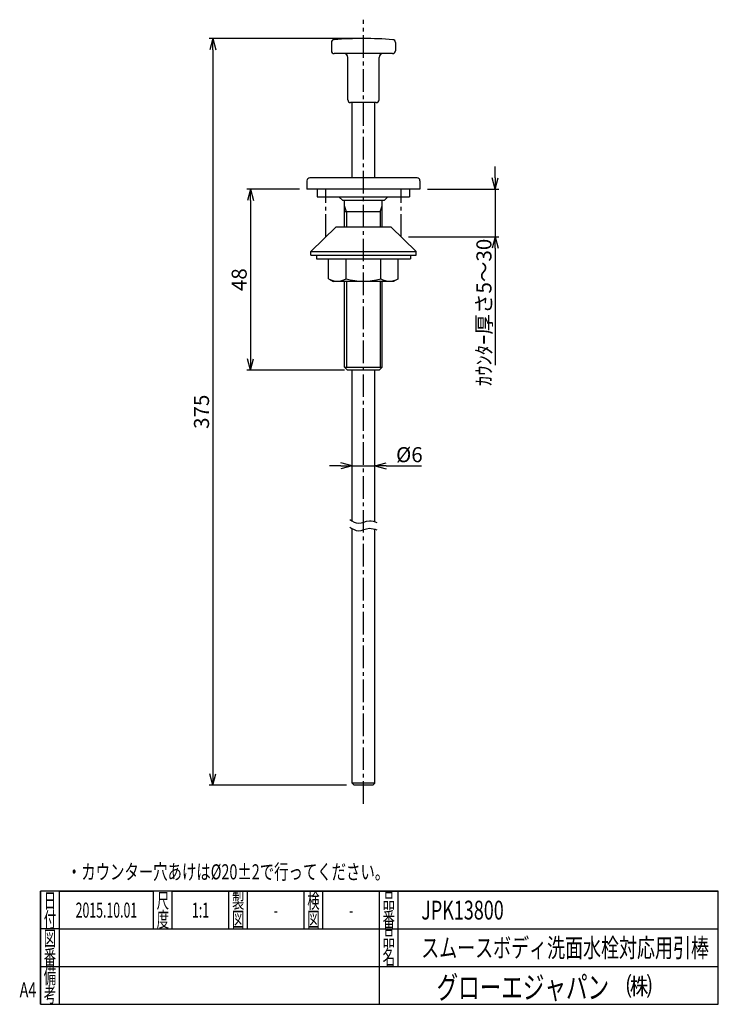
# Model space of a CAD drawing. Extents: x 14 to 199, y 10 to 271.
import ezdxf
from ezdxf.enums import TextEntityAlignment as Align

# ---------------------------------------------------------------- set-up
doc = ezdxf.new("R2010")
doc.units = 0
doc.header["$LTSCALE"] = 8
doc.header["$PDMODE"] = 2
doc.header["$PDSIZE"] = 2
doc.linetypes.add('CENTER2', pattern=[1.125, 0.75, -0.125, 0.125, -0.125])
doc.layers.get('0').update_dxf_attribs({"linetype": 'CONTINUOUS'})
doc.layers.get('Defpoints').update_dxf_attribs({"linetype": 'CONTINUOUS'})
for name, color, linetype in [('12-1147', 151, 'CONTINUOUS'), ('18-139-3', 131, 'CONTINUOUS'), ('37-234', 41, 'CONTINUOUS'), ('50-536', 181, 'CONTINUOUS'), ('BLKDRA', 7, 'CONTINUOUS'), ('DRADIM', 2, 'CONTINUOUS'), ('DRAFRM', 7, 'CONTINUOUS'), ('GAWA', 2, 'CONTINUOUS'), ('NEMU', 7, 'CONTINUOUS'), ('SCALE', 4, 'CONTINUOUS'), ('図枠', 7, 'CONTINUOUS')]:
    doc.layers.add(name, color=color, linetype=linetype)
doc.styles.add('MSP明朝', font='txt')
doc.styles.get("Standard").update_dxf_attribs({"font": 'romans.shx', "width": 0.7, "bigfont": 'extfont.shx'})
doc.dimstyles.get("Standard").update_dxf_attribs({"dimtxt": 4, "dimasz": 1.5, "dimexe": 2, "dimexo": 0.5, "dimgap": 1, "dimtad": 3, "dimdsep": 46, "dimtxsty": 'Standard', "dimblk": 'YAZ1', "dimcen": 0, "dimazin": 2, "dimtm": 1e-09, "dimtfac": 1, "dimtmove": 0, "dimatfit": 1, "dimldrblk": 'YAZ1', "dimfxl": 1, "dimtolj": 1, "dimarcsym": 0})

# ---------------------------------------------------------------- blocks, each defined once
blk = doc.blocks.new('TBL_PNO')
at = {"layer": 'DRAFRM'}
for p, q in [((0, 10), (90, 10)), ((0, 0), (0, 10)), ((5, 0), (5, 10)), ((90, 0), (90, 10)), ((0, 0), (90, 0))]:
    blk.add_line(p, q, dxfattribs=at)
blk = doc.blocks.new('TBL_PNAME')
at = {"layer": 'DRAFRM'}
for p, q in [((0, 10), (90, 10)), ((0, 0), (0, 10)), ((5, 0), (5, 10)), ((90, 0), (90, 10)), ((0, 0), (90, 0))]:
    blk.add_line(p, q, dxfattribs=at)
blk = doc.blocks.new('TBL_CHECK')
at = {"layer": 'DRAFRM'}
for p, q in [((0, 10), (20, 10)), ((0, 0), (0, 10)), ((5, 0), (5, 10)), ((20, 0), (20, 10)), ((0, 0), (20, 0))]:
    blk.add_line(p, q, dxfattribs=at)
blk = doc.blocks.new('TBL_DRAWER')
at = {"layer": 'DRAFRM'}
for p, q in [((0, 10), (20, 10)), ((0, 0), (0, 10)), ((5, 0), (5, 10)), ((20, 0), (20, 10)), ((0, 0), (20, 0))]:
    blk.add_line(p, q, dxfattribs=at)
blk = doc.blocks.new('TBL_SCALE')
at = {"layer": 'DRAFRM'}
for p, q in [((0, 10), (15, 10)), ((0, 0), (0, 10)), ((15, 0), (15, 10)), ((0, 0), (15, 0))]:
    blk.add_line(p, q, dxfattribs=at)
blk = doc.blocks.new('TBL_DATE')
at = {"layer": 'DRAFRM'}
for p, q in [((0, 10), (25, 10)), ((0, 0), (0, 10)), ((25, 0), (25, 10)), ((0, 0), (25, 0))]:
    blk.add_line(p, q, dxfattribs=at)
blk = doc.blocks.new('TBL_DRFNAME')
at = {"layer": 'DRAFRM'}
for p, q in [((0, 10), (85, 10)), ((0, 0), (0, 10)), ((85, 0), (85, 10)), ((0, 0), (85, 0))]:
    blk.add_line(p, q, dxfattribs=at)
blk = doc.blocks.new('TBL_NOTE')
at = {"layer": 'DRAFRM'}
for p, q in [((0, 10), (90, 10)), ((0, 0), (0, 10)), ((5, 0), (5, 10)), ((90, 0), (90, 10)), ((0, 0), (90, 0))]:
    blk.add_line(p, q, dxfattribs=at)
blk = doc.blocks.new('NITTO CERA社名')
at = {"layer": '図枠', "style": 'MSP明朝', "width": 0.7}
blk.add_text('グローエジャパン', height=12, dxfattribs=at).set_placement((17.52, 0.93))
at = {"layer": '図枠', "style": 'MSP明朝'}
blk.add_text('㈱', height=10.17, dxfattribs=at).set_placement((118.18, 2.42))
blk = doc.blocks.new('YAZ1')
at = {"color": 0}
for p, q in [((0, 0), (-1, 0.268)), ((-1, 0), (0, 0)), ((0, 0), (-1, -0.268))]:
    blk.add_line(p, q, dxfattribs=at)
blk = doc.blocks.new('*D23')
at = {"layer": 'Defpoints', "color": 0, "transparency": 16777216}
for p in [(108, 152.88), (102, 151.22), (108, 151.22)]:
    blk.add_point(p, dxfattribs=at)
at = {"layer": 'SCALE', "color": 0, "lineweight": -2, "transparency": 16777216}
for p, q in [((99, 152.88), (96, 152.88)), ((102, 153.22), (102, 153.88)), ((102, 152.88), (108, 152.88)), ((108, 153.22), (108, 153.88)), ((111, 152.88), (120.4, 152.88))]:
    blk.add_line(p, q, dxfattribs=at)
at = {"layer": 'SCALE', "color": 0, "lineweight": -2, "transparency": 16777216, "xscale": 3, "yscale": 3, "zscale": 3}
blk.add_blockref('YAZ1', (102, 152.88), dxfattribs=at)
at = {"layer": 'SCALE', "color": 0, "lineweight": -2, "transparency": 16777216, "xscale": 3, "yscale": 3, "zscale": 3, "rotation": 180}
blk.add_blockref('YAZ1', (108, 152.88), dxfattribs=at)
at = {"layer": 'SCALE', "color": 0, "transparency": 16777216, "insert": (117.2, 155.88), "char_height": 4, "attachment_point": 5}
blk.add_mtext('\\A1;%%c6', dxfattribs=at)
blk = doc.blocks.new('*D24')
at = {"layer": 'Defpoints', "color": 0, "transparency": 16777216}
for p in [(90, 226.33), (75, 178.33), (102, 178.33)]:
    blk.add_point(p, dxfattribs=at)
at = {"layer": 'SCALE', "color": 0, "lineweight": -2, "transparency": 16777216}
for p, q in [((88, 226.33), (74, 226.33)), ((75, 223.33), (75, 181.33)), ((100, 178.33), (74, 178.33))]:
    blk.add_line(p, q, dxfattribs=at)
at = {"layer": 'SCALE', "color": 0, "lineweight": -2, "transparency": 16777216, "xscale": 3, "yscale": 3, "zscale": 3}
for p, rotation in [((75, 226.33), 90), ((75, 178.33), 270)]:
    blk.add_blockref('YAZ1', p, dxfattribs=dict(at, rotation=rotation))
at = {"layer": 'SCALE', "color": 0, "transparency": 16777216, "insert": (72, 202.33), "char_height": 4, "attachment_point": 5, "rotation": 90}
blk.add_mtext('\\A1;48', dxfattribs=at)
blk = doc.blocks.new('*D25')
at = {"layer": 'Defpoints', "color": 0, "transparency": 16777216}
for p in [(105, 266.33), (65, 68.19), (102.5, 68.19)]:
    blk.add_point(p, dxfattribs=at)
at = {"layer": 'SCALE', "color": 0, "lineweight": -2, "transparency": 16777216}
for p, q in [((103, 266.33), (64, 266.33)), ((65, 263.33), (65, 71.19)), ((100.5, 68.19), (64, 68.19))]:
    blk.add_line(p, q, dxfattribs=at)
at = {"layer": 'SCALE', "color": 0, "lineweight": -2, "transparency": 16777216, "xscale": 3, "yscale": 3, "zscale": 3}
for p, rotation in [((65, 266.33), 90), ((65, 68.19), 270)]:
    blk.add_blockref('YAZ1', p, dxfattribs=dict(at, rotation=rotation))
at = {"layer": 'SCALE', "color": 0, "transparency": 16777216, "insert": (62, 167.26), "char_height": 4, "attachment_point": 5, "rotation": 90}
blk.add_mtext('\\A1;375', dxfattribs=at)
blk = doc.blocks.new('*D26')
at = {"layer": 'Defpoints', "color": 0, "transparency": 16777216}
for p in [(120, 226.33), (115, 213.68), (140, 213.68)]:
    blk.add_point(p, dxfattribs=at)
at = {"layer": 'SCALE', "color": 0, "lineweight": -2, "transparency": 16777216}
for p, q in [((140, 229.33), (140, 232.33)), ((122, 226.33), (141, 226.33)), ((140, 226.33), (140, 213.68)), ((117, 213.68), (141, 213.68)), ((140, 210.68), (140, 179.6))]:
    blk.add_line(p, q, dxfattribs=at)
at = {"layer": 'SCALE', "color": 0, "lineweight": -2, "transparency": 16777216, "xscale": 3, "yscale": 3, "zscale": 3}
for p, rotation in [((140, 226.33), 270), ((140, 213.68), 90)]:
    blk.add_blockref('YAZ1', p, dxfattribs=dict(at, rotation=rotation))
at = {"layer": 'SCALE', "color": 0, "transparency": 16777216, "insert": (137, 193.64), "char_height": 4, "attachment_point": 5, "rotation": 90}
blk.add_mtext('\\A1;ｶｳﾝﾀｰ厚さ5～30', dxfattribs=at)

msp = doc.modelspace()

# ---------------------------------------------------------------- linework, layer by layer
for p, q in [((96.5, 265.272), (96.5, 263.075)), ((113.5, 265.272), (113.5, 263.075)), ((112.75, 262.325), (97.25, 262.325)), ((100.85, 250.075), (100.85, 261.325)), ((109.15, 250.075), (109.15, 261.325)), ((108.4, 249.325), (101.6, 249.325)), ((102, 229.325), (102, 249.325)), ((108, 229.325), (108, 249.325)), ((92.75, 226.325), (92.75, 224.325)), ((117.25, 226.325), (117.25, 224.325)), ((92.75, 224.325), (117.25, 224.325)), ((102, 138.257), (102, 178.325)), ((108, 138.097), (108, 178.325)), ((102, 68.692), (102, 136.257)), ((108, 68.692), (108, 136.097)), ((102, 68.692), (102.5, 68.192)), ((108, 68.692), (102, 68.692)), ((107.5, 68.192), (102.5, 68.192)), ((108, 68.692), (107.5, 68.192))]:
    msp.add_line(p, q)
at = {"color": 4}
for p, q in [((19.248, 40), (19.248, 10)), ((199.248, 40), (19.248, 40)), ((199.248, 10), (199.248, 40)), ((19.248, 10), (199.248, 10))]:
    msp.add_line(p, q, dxfattribs=at)
for centre, radius, start, end in [((97.25, 265.272), 0.75, 94.47853, 180), ((105, 166.325), 100, 85.52068, 94.47853), ((112.75, 265.272), 0.75, 0, 85.52147), ((97.25, 263.075), 0.75, 180, 270), ((99.85, 261.325), 1, 360, 90), ((110.15, 261.325), 1, 90, 180), ((112.75, 263.075), 0.75, 270, 0), ((101.6, 250.075), 0.75, 180, 270), ((108.4, 250.075), 0.75, 270, 0)]:
    msp.add_arc(centre, radius, start, end)
for points in [[(101.397, 138.631), (103.677, 137.663), (106.583, 138.346), (108.577, 137.89)], [(101.397, 136.631), (103.677, 135.663), (106.583, 136.346), (108.577, 135.89)]]:
    msp.add_spline(points, degree=3)
at = {"layer": '12-1147'}
for p, q in [((90, 228.575), (90, 226.325)), ((105, 229.325), (90.75, 229.325)), ((119.25, 229.325), (90.75, 229.325)), ((120, 228.575), (120, 226.325)), ((120, 226.325), (90, 226.325)), ((99.5, 223.325), (98.5, 224.325)), ((110.5, 223.325), (99.5, 223.325)), ((100, 216.325), (100, 223.325)), ((110, 216.325), (110, 223.325)), ((110.5, 223.325), (111.5, 224.325)), ((100.541, 220.325), (100, 221.884)), ((109.459, 220.325), (100, 220.325)), ((100.541, 220.325), (100.541, 216.325)), ((109.459, 220.325), (110, 221.884)), ((109.459, 220.325), (109.459, 216.325)), ((100, 179.125), (100, 201.825)), ((100.541, 201.825), (100.541, 179.125)), ((109.459, 201.825), (109.459, 179.125)), ((110, 179.125), (110, 201.825)), ((100, 179.125), (100.8, 178.325)), ((100, 179.125), (110, 179.125)), ((109.2, 178.325), (100.8, 178.325)), ((110, 179.125), (109.2, 178.325))]:
    msp.add_line(p, q, dxfattribs=at)
for centre, start, end in [((90.75, 228.575), 90, 180), ((119.25, 228.575), 0, 90)]:
    msp.add_arc(centre, 0.75, start, end, dxfattribs=at)
at = {"layer": '18-139-3'}
for p, q in [((92.5, 208.825), (92.5, 207.825)), ((92.5, 207.825), (117.5, 207.825)), ((117.5, 208.825), (117.5, 207.825))]:
    msp.add_line(p, q, dxfattribs=at)
at = {"layer": '37-234'}
for p, q in [((95.762, 202.54), (95.762, 207.825)), ((100.381, 202.54), (100.381, 207.825)), ((109.619, 202.54), (109.619, 207.825)), ((114.238, 202.54), (114.238, 207.825)), ((95.762, 202.54), (97, 201.825)), ((113, 201.825), (97, 201.825)), ((114.238, 202.54), (113, 201.825))]:
    msp.add_line(p, q, dxfattribs=at)
for centre, radius, start, end in [((98.072, 206.572), 4.647, 240.198, 299.802), ((105, 219.59), 17.665, 254.84253, 285.15745), ((111.928, 206.572), 4.647, 240.198, 299.802)]:
    msp.add_arc(centre, radius, start, end, dxfattribs=at)
at = {"layer": '50-536'}
for p, q in [((97.75, 216.325), (91, 209.825)), ((97.75, 216.325), (112.25, 216.325)), ((112.25, 216.325), (119, 209.825)), ((91, 209.825), (119, 209.825)), ((91, 208.825), (91, 209.825)), ((119, 208.825), (119, 209.825)), ((91, 208.825), (119, 208.825))]:
    msp.add_line(p, q, dxfattribs=at)
at = {"layer": 'BLKDRA', "linetype": 'CENTER2'}
for p, q in [((105, 63.192), (105, 271.325)), ((95, 213.677), (95, 226.325)), ((115, 213.677), (115, 226.325))]:
    msp.add_line(p, q, dxfattribs=at)
at = {"layer": 'DRAFRM'}
for p, q in [((19.248, 20), (19.248, 40)), ((24.248, 30), (19.248, 30)), ((109.248, 20), (199.248, 20)), ((109.248, 10), (109.248, 20)), ((199.248, 10), (199.248, 20)), ((109.248, 10), (199.248, 10))]:
    msp.add_line(p, q, dxfattribs=at)

# ---------------------------------------------------------------- block references
at = {"layer": 'DRADIM'}
for name, p in [('TBL_PNO', (109.248, 30)), ('TBL_PNAME', (109.248, 20))]:
    msp.add_blockref(name, p, dxfattribs=at)
at = {"layer": 'DRAFRM'}
for name, p in [('TBL_DATE', (24.248, 30)), ('TBL_SCALE', (54.248, 30)), ('TBL_DRAWER', (69.248, 30)), ('TBL_CHECK', (89.248, 30)), ('TBL_DRFNAME', (24.248, 20)), ('TBL_NOTE', (19.248, 10))]:
    msp.add_blockref(name, p, dxfattribs=at)
at = {"layer": 'NEMU', "xscale": 0.5, "yscale": 0.5, "zscale": 0.5}
msp.add_blockref('NITTO CERA社名', (115.657, 11.038), dxfattribs=at)

# ---------------------------------------------------------------- texts
at = {"layer": 'DRADIM', "width": 0.7}
msp.add_text('・カウンター穴あけは%%C20±2で行ってください。', height=4, dxfattribs=at).set_placement((26.255, 43.161))
at = {"layer": 'DRADIM', "width": 0.6}
for s, p in [('日', (21.748, 37.5)), ('尺', (51.748, 37.5)), ('製', (71.748, 37.5)), ('検', (91.748, 37.5)), ('品', (111.748, 37.5)), ('2015.10.01', (36.748, 35)), ('1:1', (61.748, 35)), ('付', (21.748, 32.5)), ('度', (51.748, 32.5)), ('図', (71.748, 32.5)), ('-', (81.748, 35)), ('図', (91.748, 32.5)), ('-', (101.748, 35)), ('番', (111.748, 32.5)), ('図', (21.748, 27.5)), ('品', (111.748, 27.5)), ('番', (21.748, 22.5)), ('名', (111.748, 22.5)), ('備', (21.748, 17.5)), ('考', (21.748, 12.5))]:
    msp.add_text(s, height=4, dxfattribs=at).set_placement(p, align=Align.MIDDLE_CENTER)
at = {"layer": 'DRADIM', "width": 0.7}
for s, p in [('JPK13800', (120.353, 35)), ('スムースボディ洗面水栓対応用引棒', (120.353, 25))]:
    msp.add_text(s, height=5, dxfattribs=at).set_placement(p, align=Align.MIDDLE_LEFT)
at = {"layer": 'GAWA', "color": 3, "width": 0.7}
msp.add_text('A4', height=4, dxfattribs=at).set_placement((18.14, 10.589), align=Align.BOTTOM_RIGHT)

# ---------------------------------------------------------------- dimensions: what is measured, and where the dimension line sits
at = {"layer": 'SCALE'}
dim = msp.add_linear_dim(base=(65, 68.192), p1=(105, 266.325), p2=(102.5, 68.192), angle=90, text='375', dimstyle='Standard', override={"dimasz": 3, "dimexe": 1, "dimexo": 2}, dxfattribs=at)
dim.commit()
dim.dimension.update_dxf_attribs({"geometry": '*D25', "text_midpoint": (62, 167.259)})
dim = msp.add_linear_dim(base=(140, 213.677), p1=(120, 226.325), p2=(115, 213.677), angle=90, text='ｶｳﾝﾀｰ厚さ5～30', dimstyle='Standard', override={"dimasz": 3, "dimexe": 1, "dimexo": 2}, dxfattribs=at)
dim.commit()
dim.dimension.update_dxf_attribs({"geometry": '*D26', "text_midpoint": (140, 193.637), "dimtype": 160})
dim = msp.add_linear_dim(base=(75, 178.325), p1=(90, 226.325), p2=(102, 178.325), angle=90, dimstyle='Standard', override={"dimasz": 3, "dimexe": 1, "dimexo": 2}, dxfattribs=at)
dim.commit()
dim.dimension.update_dxf_attribs({"geometry": '*D24', "text_midpoint": (72, 202.325)})
dim = msp.add_linear_dim(base=(108, 152.876), p1=(102, 151.225), p2=(108, 151.225), dimstyle='Standard', override={"dimasz": 3, "dimexe": 1, "dimexo": 2, "dimpost": '%%c<>'}, dxfattribs=at)
dim.commit()
dim.dimension.update_dxf_attribs({"geometry": '*D23', "text_midpoint": (117.2, 155.876)})

doc.saveas('drawing.dxf')
